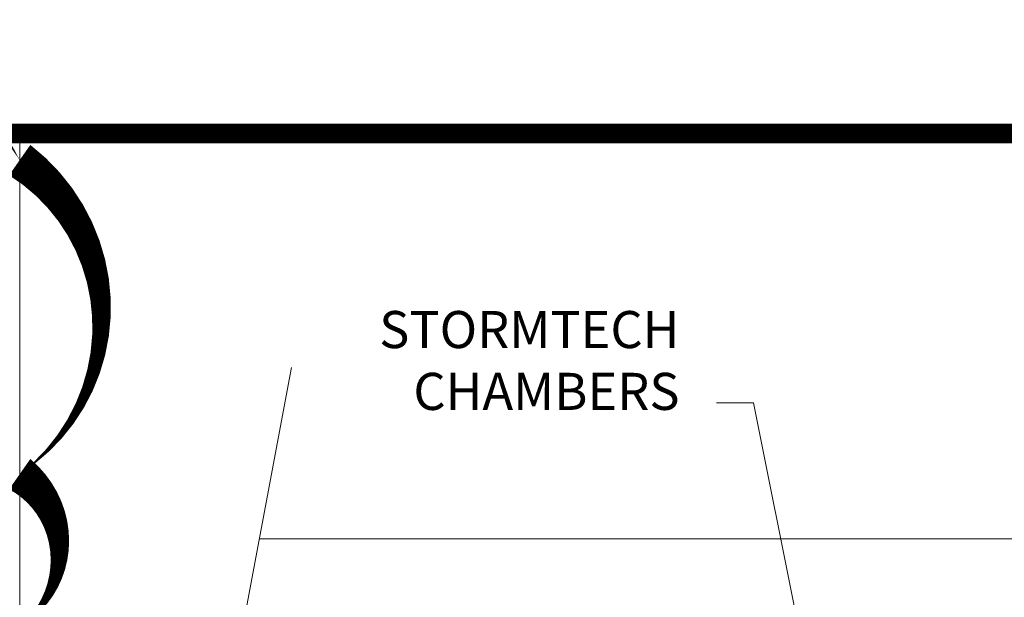
# Model space of a CAD drawing. Units: feet. Extents: x -54.2 to 34.2, y -1.5 to 27.6.
# Drawn here: x 16 to 18, y 22.3 to 23.5 of the extents above; entities that cross this region are included whole.
import ezdxf
from ezdxf import colors
from ezdxf.entities.mleader import LeaderData, LeaderLine
from ezdxf.enums import TextEntityAlignment as Align
from ezdxf.math import Vec2, Vec3

# ---------------------------------------------------------------- set-up
doc = ezdxf.new("R2010")
doc.units = ezdxf.units.FT
doc.header["$MEASUREMENT"] = 0
for name, color, linetype, lineweight in [('UGD - DETAIL 4', 7, 'Continuous', 18), ('UGD - DETAIL TEXT', 7, 'Continuous', 15), ('UGD - TITLEBLOCK', 7, 'Continuous', 9)]:
    doc.layers.add(name, color=color, linetype=linetype, lineweight=lineweight)
doc.styles.add('UGD_Standard', font='arial.ttf')
doc.dimstyles.new('UGD_Standard', dxfattribs={"dimtxt": 0.075, "dimasz": 0.075, "dimexe": 0.075, "dimexo": 0.075, "dimgap": 0.075, "dimtad": 0, "dimtih": 1, "dimtoh": 1, "dimlfac": -1, "dimzin": 0, "dimdsep": 46, "dimtxsty": 'UGD_Standard', "dimcen": 0.075, "dimclrd": 7, "dimclre": 7, "dimclrt": 7, "dimadec": 0, "dimazin": 0, "dimtfac": 1, "dimtofl": 0, "dimtmove": 0, "dimatfit": 1, "dimfxl": 1, "dimtfill": 1, "dimtolj": 1, "dimtzin": 0, "dimlwd": -1, "dimlwe": -1, "dimarcsym": 0})

# ---------------------------------------------------------------- blocks, each defined once
blk = doc.blocks.new('2436_titleblock_STORMTECH')
at = {"layer": 'UGD - TITLEBLOCK', "const_width": 0.04}
blk.add_lwpolyline([(0, 22), (30.5, 22), (30.5, -0.5), (0, -0.5)], close=True, dxfattribs=at)
at = {"style": 'UGD_Standard'}
for tag, height, p in [('PROJECT_NUMBER', 0.15, (31.1529, 20.5972)), ('DATE', 0.15, (30.7314, 19.811)), ('REV', 0.25, (31.6301, 18.1167))]:
    blk.add_attdef(tag, text='', height=height, rotation=90, dxfattribs=at).set_placement(p, align=Align.MIDDLE_LEFT)
for tag, p in [('LOCATION', (31.4336, 12.4473)), ('PROJECT', (30.9933, 12.4473))]:
    blk.add_attdef(tag, text='', height=0.25, rotation=90, dxfattribs=at).set_placement(p, align=Align.MIDDLE_CENTER)
at = {"layer": 'UGD - TITLEBLOCK', "style": 'UGD_Standard'}
blk.add_attdef('SHEET', text='', height=0.225, dxfattribs=at).set_placement((31.2195, -0.2191), align=Align.MIDDLE_CENTER)
blk = doc.blocks.new('_DotSmall')
at = {"color": 0, "linetype": 'ByBlock', "const_width": 0.5}
blk.add_lwpolyline([(-0.0625, 0, 1), (0.0625, 0, 1)], format="xyb", close=True, dxfattribs=at)
blk = doc.blocks.new('subblock_UNDERDRAIN')
at = {"layer": 'UGD - DETAIL 4'}
blk.add_line((17.868, 60.754), (-0.103, 60.754), dxfattribs=at)
at = {"layer": 'UGD - DETAIL TEXT'}
blk.add_lwpolyline([(0.331, 63.067), (-1.728, 52.094), (1.168, 47.056), (-0.807, 35.814)], dxfattribs=at)
blk = doc.blocks.new('detail_UNDERDRAIN')
at = {"xscale": 0.1500000000000004, "yscale": 0.1500000000000004, "zscale": 0.1500000000000004}
blk.add_blockref('subblock_UNDERDRAIN', (-7.125, -10.0578), dxfattribs=at)
at = {"layer": 'UGD - DETAIL TEXT', "insert": (-6.29, -0.7072), "char_height": 0.075, "width": 0.682412, "attachment_point": 9, "style": 'UGD_Standard'}
blk.add_mtext('STORMTECH CHAMBERS', dxfattribs=at)
at = {"layer": 'UGD - DETAIL TEXT', "annotation_type": 0, "has_hookline": 1, "hookline_direction": 1, "text_width": 0.6504}
blk.add_leader([(-5.9737, -1.4995), (-6.14, -0.6697), (-6.215, -0.6697)], dimstyle='UGD_Standard', dxfattribs=at)
blk = doc.blocks.new('2436_detail_underDRAIN')
at = {"layer": 'UGD - TITLEBLOCK'}
blk.add_lwpolyline([(-7.625, 0), (0, 0), (0, -5.125), (-7.625, -5.125)], close=True, dxfattribs=at)
at = {"layer": 'UGD - TITLEBLOCK', "style": 'UGD_Standard'}
blk.add_attdef('NUM', text='', height=0.25, dxfattribs=at).set_placement((-7.375, -5.375), align=Align.MIDDLE_CENTER)
blk.add_blockref('detail_UNDERDRAIN', (0, 0.125))

msp = doc.modelspace()

# ---------------------------------------------------------------- linework, layer by layer
at = {"layer": 'Defpoints', "color": 1}
msp.add_lwpolyline([(16, 17.8011, 0, 0.075, 0.520567), (16, 18.5197, 0, 0.075, 0.520567), (16, 18.9661, 0, 0.075, 0.520567), (16, 19.3691, 0, 0.075, 0.520567), (16, 19.6876, 0, 0.075, 0.520567), (16, 20.0366, 0, 0.075, 0.520567), (16, 20.3149, 0, 0.075, 0.520567), (16, 20.9359, 0, 0.075, 0.520567), (16, 21.3086, 0, 0.075, 0.520567), (16, 21.8243, 0, 0.075, 0.520567), (16, 22.2526, 0, 0.075, 0.520567), (16, 22.5613, 0, 0.075, 0.520567), (16, 23.1965, 0, 0.075, 0.520567), (15.5196, 23.25, 0, 0.075, 0.520567)], format="xyseb", dxfattribs=at)

# ---------------------------------------------------------------- leaders
ml = msp.add_multileader_mtext('Standard', dxfattribs=at)
ml.set_content('SELECT SCALE', color=1, style='UGD_Standard')
ml.set_leader_properties(color=256, linetype='ByLayer', lineweight=-1)
ml.set_arrow_properties(name='DOTSMALL')
ml.build(insert=Vec2(0, 0))
ml.multileader.update_dxf_attribs({"dogleg_length": 0.075, "arrow_head_size": 0.375, "scale": 5})
ctx = ml.context
ctx.base_point, ctx.scale, ctx.char_height, ctx.arrow_head_size, ctx.landing_gap_size, ctx.plane_origin = Vec3(25.3197, 27.28), 5, 0.375, 0.375, 0.375, Vec3(31.3128, 25.4973)
ctx.text_align_type = 2
notes = []
notes.append((ctx, [(0, (1, 1, 0), (30.2945, 27.28), (-1, 0), 0.375, [(0, [(32.397, 20.8383)], 0, [])])]))
ctx.mtext.insert, ctx.mtext.width, ctx.mtext.alignment, ctx.mtext.flow_direction = Vec3(29.5445, 27.4707), 11.027643, 3, 5
ml = msp.add_multileader_mtext('Standard', dxfattribs=at)
ml.set_content('DOUBLE-CLICK TITLEBLOCK TO FILL IN', color=1, style='UGD_Standard')
ml.set_leader_properties(color=256, linetype='ByLayer', lineweight=-1)
ml.set_arrow_properties(name='DOTSMALL')
ml.build(insert=Vec2(0, 0))
ml.multileader.update_dxf_attribs({"dogleg_length": 0.075, "arrow_head_size": 0.375, "scale": 5})
ctx = ml.context
ctx.base_point, ctx.scale, ctx.char_height, ctx.arrow_head_size, ctx.landing_gap_size, ctx.plane_origin = Vec3(19.297, 25.7158), 5, 0.375, 0.375, 0.375, Vec3(31.3128, 23.9331)
ctx.text_align_type = 2
notes.append((ctx, [(0, (1, 1, 0), (30.2945, 25.7158), (-1, 0), 0.375, [(0, [(31.6922, 20.7816)], 0, [])])]))
ctx.mtext.insert, ctx.mtext.width, ctx.mtext.alignment, ctx.mtext.flow_direction = Vec3(29.5445, 25.9065), 11.027643, 3, 5
for ctx, leaders in notes:
    for number, flags, end, landing, length, lines in leaders:
        leader = LeaderData()
        leader.index, (leader.has_last_leader_line, leader.has_dogleg_vector, leader.attachment_direction) = number, flags
        leader.last_leader_point, leader.dogleg_vector, leader.dogleg_length = Vec3(end), Vec3(landing), length
        for number, points, colour, breaks in lines:
            line = LeaderLine()
            line.index, line.vertices, line.color, line.breaks = number, Vec3.list(points), colors.encode_raw_color(colour), breaks
            leader.lines.append(line)
        ctx.leaders.append(leader)

# ---------------------------------------------------------------- next in the draw order: block references
msp.add_blockref('2436_detail_underDRAIN', (23.625, 23.25))

# ---------------------------------------------------------------- next in the draw order: block references
at = {"layer": 'UGD - TITLEBLOCK'}
msp.add_blockref('2436_titleblock_STORMTECH', (0.75, 1.25), dxfattribs=at)

doc.saveas('drawing.dxf')
